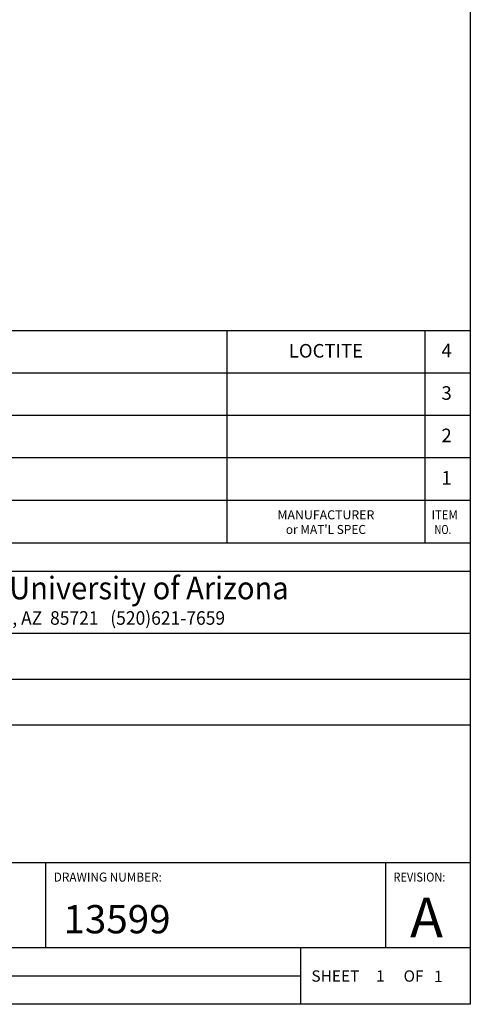
# Model space of a CAD drawing. Extents: x 0.8 to 33.8, y 0.5 to 21.5.
# Drawn here: x 29.8 to 33.8, y 0.5 to 9.2 of the extents above; entities that cross this region are included whole.
import ezdxf
from ezdxf.enums import TextEntityAlignment as Align

# ---------------------------------------------------------------- set-up
doc = ezdxf.new("R2010")
doc.units = 0
doc.header["$MEASUREMENT"] = 0
for name, color, linetype in [('4', 7, 'CONTINUOUS'), ('DIM', 2, 'CONTINUOUS'), ('READLINE', 1, 'CONTINUOUS'), ('TITLE', 1, 'CONTINUOUS'), ('TXT', 2, 'CONTINUOUS')]:
    doc.layers.add(name, color=color, linetype=linetype)
doc.styles.get("Standard").update_dxf_attribs({"font": 'monotxt.shx'})

# ---------------------------------------------------------------- blocks, each defined once
blk = doc.blocks.new('SDTIT00')
at = {"layer": 'TXT', "color": 7, "linetype": 'Continuous'}
for p, q in [((33, 21), (33, 0)), ((24, 3.83125), (33, 3.83125)), ((24, 3.28125), (33, 3.28125)), ((27, 2.875), (33, 2.875)), ((33, 2.46875), (27, 2.46875)), ((33, 1.25), (27, 1.25)), ((29.25, 1.25), (29.25, 0.5)), ((32.25, 1.25), (32.25, 0.5)), ((33, 0.5), (27, 0.5)), ((31.5, 0.5), (31.5, 0)), ((31.5, 0.25), (24, 0.25)), ((33, 0), (0, 0))]:
    blk.add_line(p, q, dxfattribs=at)
at = {"layer": '4', "color": 4, "linetype": 'Continuous', "flags": 4}
for tag, p in [('ACAD', (21.916667, 3.213088)), ('MECH', (22.75, 3.213088)), ('IDEAS', (23.583333, 3.213088)), ('DRAFTER', (24.9375, 2.558183)), ('CHECKER', (24.9375, 2.16235)), ('CHECK_DATE', (26.4375, 2.16235)), ('APP_1_DATE', (26.4375, 1.766517)), ('APP_2_DATE', (26.4375, 1.370683)), ('APP_3_DATE', (26.4375, 0.97485)), ('APP_4_DATE', (26.4375, 0.579017))]:
    blk.add_attdef(tag, text='', height=0.11, dxfattribs=at).set_placement(p, align=Align.CENTER)
for tag, p, width in [('CATEGORY_NAME', (27.820917, 2.978), 1.636364), ('PROJECT_NAME', (27.820917, 2.57175), 1.636364), ('TOLX', (19.773982, 2.266877), 0.727273), ('TOLXX', (19.773982, 2.137354), 0.727273), ('TITLE1', (27.588457, 2.1055), 1.636364), ('TOLXXX', (19.773982, 2.00783), 0.727273), ('TITLE2', (27.588457, 1.75925), 1.636364), ('TITLE3', (27.588457, 1.413), 1.636364), ("MAT'L_1", (19.079126, 0.875287), 1.272727), ('SCALE', (27.908504, 0.747413), 1.090909), ("MAT'L_2", (19.079126, 0.606878), 1.272727), ('DWG_NO.', (29.407354, 0.62755), 2.272727), ('S2', (32.679231, 0.197059), 0.909091), ('FINISH', (19.12811, 0.072167), 1.272727)]:
    blk.add_attdef(tag, p, '', height=0.11, dxfattribs=dict(at, width=width))
for tag, p in [('NA6', (21.65, 2.905903)), ('UO6', (22.9, 2.905903)), ('NA5', (21.65, 2.535764)), ('UO5', (22.9, 2.535764)), ('NA4', (21.65, 2.165625)), ('UO4', (22.9, 2.165625)), ('NA3', (21.65, 1.795486)), ('UO3', (22.9, 1.795486)), ('NA2', (21.65, 1.425347)), ('UO2', (22.9, 1.425347)), ('NA1', (21.65, 1.055208)), ('UO1', (22.9, 1.055208))]:
    blk.add_attdef(tag, text='', height=0.11, dxfattribs=at).set_placement(p, align=Align.MIDDLE_LEFT)
for tag, width, p in [('TOLA', 0.727273, (20.875, 2.266877)), ('REV_LTR', 3.181818, (32.613518, 0.592611))]:
    blk.add_attdef(tag, text='', height=0.11, dxfattribs=dict(at, width=width)).set_placement(p, align=Align.CENTER)
at = {"layer": 'DIM', "color": 2, "linetype": 'Continuous'}
for s, height, width, p in [('Steward Observatory, University of Arizona', 0.2, 0.940452, (28.831682, 3.58125)), ('933 N. Cherry Avenue, Tucson, AZ  85721   (520)621-7659', 0.12, 0.942309, (28.831682, 3.35625))]:
    blk.add_text(s, height=height, dxfattribs=dict(at, width=width)).set_placement(p, align=Align.CENTER)
for s, width, p in [('DRAWING NUMBER:', 0.955467, (29.32172, 1.085)), ('REVISION:', 0.888667, (32.32172, 1.085))]:
    blk.add_text(s, height=0.08, dxfattribs=dict(at, width=width)).set_placement(p)
for s, p in [('SHEET', (31.597089, 0.25)), ('OF', (32.410836, 0.25))]:
    blk.add_text(s, height=0.1, dxfattribs=at).set_placement(p, align=Align.MIDDLE_LEFT)

msp = doc.modelspace()

# ---------------------------------------------------------------- linework, layer by layer
at = {"layer": 'READLINE', "color": 7, "linetype": 'Continuous'}
for p, q in [((33.75, 6.45625), (22.25, 6.45625)), ((31.6, 6.45625), (31.6, 4.58125)), ((33.35, 6.45625), (33.35, 4.58125)), ((33.75, 6.08125), (22.25, 6.08125)), ((33.75, 5.70625), (22.25, 5.70625)), ((33.75, 5.33125), (22.25, 5.33125)), ((33.75, 4.95625), (22.25, 4.95625)), ((22.25, 4.58125), (33.75, 4.58125))]:
    msp.add_line(p, q, dxfattribs=at)

# ---------------------------------------------------------------- block references
at = {"layer": 'TITLE'}
ref = msp.add_blockref('SDTIT00', (0.75, 0.5), dxfattribs=at)
ref.add_attrib('DRAWING NUMBER:', '13599', (30.15735, 1.12755), dxfattribs={"color": 4, "linetype": 'Continuous', "height": 0.25})
ref.add_attrib('REVISION LETTER:', 'A', dxfattribs={"color": 4, "linetype": 'Continuous', "height": 0.35}).set_placement((33.36352, 1.09261), align=Align.CENTER)
ref.add_attrib('TOTAL SHEETS:', '1', (33.42923, 0.69706), dxfattribs={"color": 4, "linetype": 'Continuous', "height": 0.1})

# ---------------------------------------------------------------- texts
at = {"layer": 'DIM', "color": 2, "linetype": 'Continuous'}
msp.add_text('MANUFACTURER', height=0.08, dxfattribs=at).set_placement((32.475, 4.78845), align=Align.CENTER)
for s, width, p in [('ITEM', 0.9165, (33.4091, 4.78823)), ('NO.', 0.777667, (33.43386, 4.65871))]:
    msp.add_text(s, height=0.08, dxfattribs=dict(at, width=width)).set_placement(p)
at = {"layer": 'DIM', "color": 2, "linetype": 'Continuous', "width": 0.961538}
msp.add_text("or MAT'L SPEC", height=0.08, dxfattribs=at).set_placement((32.475, 4.65893), align=Align.CENTER)
at = {"layer": 'TITLE', "color": 2, "linetype": 'Continuous'}
for s, p in [('LOCTITE', (32.475, 6.21875)), ('4', (33.54096, 6.22071)), ('3', (33.54096, 5.84571)), ('2', (33.54096, 5.47071)), ('1', (33.54096, 5.09571))]:
    msp.add_text(s, height=0.12, dxfattribs=at).set_placement(p, align=Align.CENTER)
at = {"layer": 'TITLE', "color": 1, "linetype": 'Continuous'}
msp.add_text('1', height=0.1, dxfattribs=at).set_placement((32.95567, 0.75042), align=Align.MIDDLE_CENTER)

doc.saveas('drawing.dxf')
